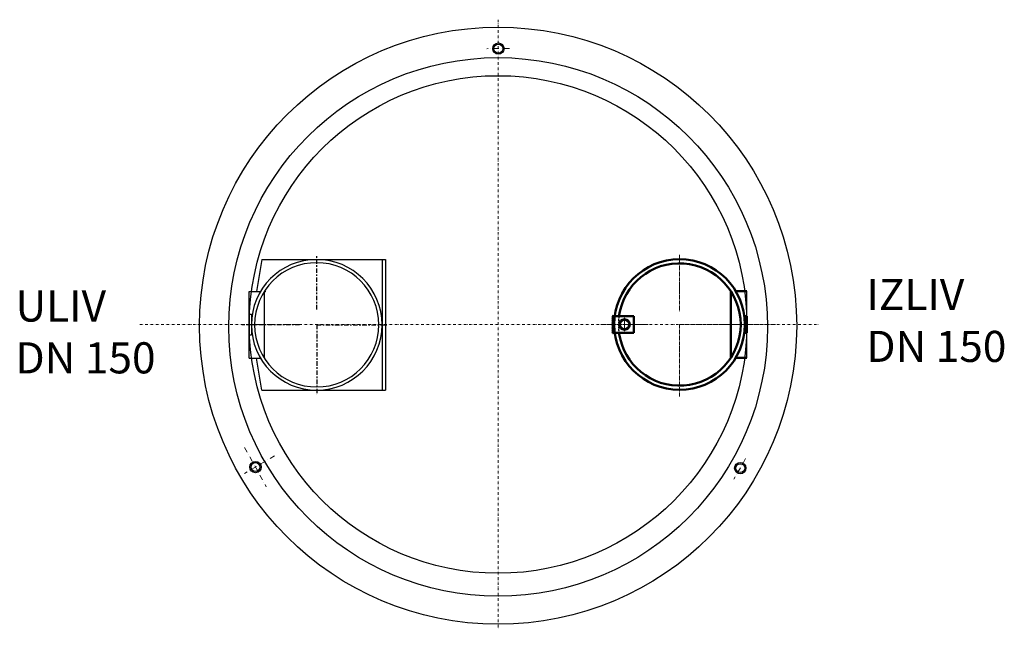
# Model space of a CAD drawing. Units: millimetres. Extents: x 4444 to 10707, y -959 to 12411.
# Drawn here: x 6390 to 8765, y 6008 to 7478 of the extents above; entities that cross this region are included whole.
import ezdxf

# ---------------------------------------------------------------- set-up
doc = ezdxf.new("R2010")
doc.units = ezdxf.units.MM
for name, pattern in [('AM_DIN_F_W050', [6.25, 4.75, -1.5]), ('AM_DIN_G_W050', [13.75, 9.75, -1.5, 1, -1.5]), ('GEN7', [22, 10.75, -3.75, 3.75, -3.75]), ('PONTVONAL', [25.4, 12.7, -6.35, 0, -6.35]), ('PONTVONAL2', [12.7, 6.35, -3.175, 0, -3.175])]:
    doc.linetypes.add(name, pattern=pattern)
for name, color, linetype in [('7', 4, 'GEN7'), ('PUNKTE', 1, 'Continuous'), ('vékony', 7, 'Continuous')]:
    doc.layers.add(name, color=color, linetype=linetype)
for name, color, linetype, lineweight in [('AM_0', 7, 'Continuous', 50), ('AM_3', 6, 'AM_DIN_F_W050', 25), ('AM_4', 3, 'Continuous', 25), ('AM_6', 2, 'Continuous', 35), ('AM_7', 4, 'AM_DIN_G_W050', 13), ('pontvonal', 212, 'PONTVONAL', 9), ('tekst', 253, 'Continuous', 9)]:
    doc.layers.add(name, color=color, linetype=linetype, lineweight=lineweight)
doc.styles.add('Trebuchet MS', font='trebuc.ttf')

# ---------------------------------------------------------------- blocks, each defined once
blk = doc.blocks.new('700462 pudorys')
for p, q in [((8615.7, 13573.9), (8603.4, 13496.4)), ((8615.7, 13573.9), (8913.7, 13573.9)), ((8905.7, 13573.9), (8905.7, 13258.9)), ((8913.7, 13573.9), (8913.7, 13258.9)), ((8585.7, 13496.4), (8612.5, 13496.4)), ((8585.7, 13336.4), (8585.7, 13496.4)), ((8621.7, 13496.7), (8621.7, 13336.2)), ((8585.7, 13442.2), (8585.7, 13392.2)), ((8585.7, 13442.2), (8590.7, 13442.2)), ((8590.7, 13442.2), (8590.7, 13392.2)), ((8585.7, 13392.2), (8590.7, 13392.2)), ((8585.7, 13336.4), (8612.5, 13336.4)), ((8615.7, 13258.9), (8603.4, 13336.4)), ((8615.7, 13258.9), (8913.7, 13258.9))]:
    blk.add_line(p, q)
for radius, start, end in [(157.5, 0, 180), (149.8, 0, 180), (157.5, 180, 0), (149.8, 180, 0)]:
    blk.add_arc((8748.2, 13416.4), radius, start, end)
at = {"layer": '7'}
for p, q in [((8748.2, 13453.7), (8748.2, 13585.7)), ((8707.1, 13416.4), (8567.4, 13416.4)), ((8748.2, 13416.4), (8748.2, 13247.2)), ((8748.2, 13416.4), (8917.4, 13416.4))]:
    blk.add_line(p, q, dxfattribs=at)
at = {"layer": 'PUNKTE'}
blk.add_point((8624.3, 13496.4), dxfattribs=at)
blk = doc.blocks.new('700463 pudorys')
blk.add_line((8965.8, 13226.8), (8965.8, 13386.8))
at = {"layer": 'AM_0'}
for p, q in [((8927.2, 13386.8), (8927.2, 13226.8)), ((8965.8, 13386.8), (8939, 13386.8)), ((8642.3, 13326.8), (8642.3, 13286.8)), ((8642.3, 13326.8), (8657.1, 13326.8)), ((8657.1, 13326.8), (8693.3, 13326.8)), ((8693.3, 13326.8), (8693.3, 13286.8)), ((8960.8, 13326.8), (8960.8, 13286.8)), ((8965.8, 13326.8), (8960.8, 13326.8)), ((8965.8, 13326.8), (8965.8, 13286.8)), ((8642.3, 13286.8), (8657.1, 13286.8)), ((8657.1, 13286.8), (8693.3, 13286.8)), ((8965.8, 13286.8), (8960.8, 13286.8)), ((8965.8, 13226.8), (8939, 13226.8))]:
    blk.add_line(p, q, dxfattribs=at)
blk.add_circle((8670.8, 13306.8), 12.5, dxfattribs=at)
for radius, start, end in [(157.5, 0, 180), (147.5, 187.7929, 172.2071), (157.5, 180, 0)]:
    blk.add_arc((8803.3, 13306.8), radius, start, end, dxfattribs=at)
at = {"layer": 'AM_3'}
blk.add_arc((8803.3, 13306.8), 147.5, 172.2071, 187.7929, dxfattribs=at)
at = {"layer": 'AM_4'}
blk.add_circle((8670.8, 13306.8), 10.2, dxfattribs=at)
blk.add_arc((8670.8, 13306.8), 10.5, 90, 0, dxfattribs=at)
at = {"layer": 'AM_6'}
for centre, start, end in [((8641.2, 13324.3), 195.7312, 349.0739), ((8641.2, 13321.3), 195.7312, 349.0739), ((8643.5, 13327.9), 105.7312, 259.0739), ((8645.5, 13327.9), 105.7312, 259.0739), ((8641.2, 13318.3), 195.7312, 349.0739), ((8641.2, 13315.3), 195.7312, 349.0739), ((8641.2, 13312.3), 195.7312, 349.0739), ((8641.2, 13309.3), 195.7312, 349.0739), ((8641.2, 13306.3), 195.7312, 349.0739), ((8641.2, 13303.3), 195.7312, 349.0739), ((8641.2, 13300.3), 195.7312, 349.0739), ((8641.2, 13297.3), 195.7312, 349.0739), ((8641.2, 13294.3), 195.7312, 349.0739), ((8641.2, 13291.3), 195.7312, 349.0739), ((8641.2, 13288.3), 195.7312, 349.0739), ((8642.1, 13285.8), 285.7312, 79.0739), ((8645.1, 13285.8), 285.7312, 79.0739)]:
    blk.add_arc(centre, 1.05, start, end, dxfattribs=at)
at = {"layer": 'AM_7'}
for p, q in [((8803.3, 13474.9), (8803.3, 13339)), ((8613.8, 13306.8), (8727.7, 13306.8)), ((8803.3, 13306.8), (9036.5, 13306.8)), ((8803.3, 13306.8), (8803.3, 13132.8))]:
    blk.add_line(p, q, dxfattribs=at)
at = {"layer": 'AM_7', "ltscale": 0.15}
blk.add_line((8670.8, 13290.8), (8670.8, 13323.8), dxfattribs=at)
at = {"layer": 'PUNKTE'}
blk.add_point((8927.2, 13386.8), dxfattribs=at)

msp = doc.modelspace()

# ---------------------------------------------------------------- linework, layer by layer
at = {"linetype": 'ByBlock'}
msp.add_circle((7543.9, 6739.9), 720, dxfattribs=at)
msp.add_circle((7543.9, 6742.9), 600)
at = {"layer": 'pontvonal', "linetype": 'PONTVONAL2'}
for p, q in [((7543.9, 7477.9), (7543.9, 6007.9)), ((6680.1, 6742.9), (8317.8, 6742.9))]:
    msp.add_line(p, q, dxfattribs=at)
at = {"layer": 'pontvonal'}
for p, q in [((7571, 7408.8), (7516.8, 7408)), ((6932.5, 6446.4), (6984.9, 6351.8)), ((7005, 6426.3), (6932, 6383.6)), ((8140.8, 6419.8), (8112.6, 6369.7))]:
    msp.add_line(p, q, dxfattribs=at)
at = {"layer": 'vékony'}
for centre, radius in [((7544.5, 7408.1), 13.7), ((7544.5, 7408.1), 10.7), ((7543.9, 6736.9), 649.5), ((6958.7, 6399.1), 13.7), ((6958.7, 6399.1), 10.7), ((8127.9, 6396.6), 13.7), ((8127.9, 6396.6), 10.7)]:
    msp.add_circle(centre, radius, dxfattribs=at)

# ---------------------------------------------------------------- block references
for name, p in [('700462 pudorys', (-1641.8, -6674.3)), ('700463 pudorys', (-821.9, -6563.9))]:
    msp.add_blockref(name, p)

# ---------------------------------------------------------------- texts
at = {"layer": 'tekst', "char_height": 75, "width": 1248.689, "attachment_point": 1, "style": 'Trebuchet MS'}
for s, insert in [('IZLIV\\PDN 1{\\fTrebuchet MS|b0|i0|c238|p34;5}0', (8431.9, 6852.6)), ('ULIV\\PDN 1{\\fTrebuchet MS|b0|i0|c238|p34;5}0', (6380.1, 6825))]:
    msp.add_mtext(s, dxfattribs=dict(at, insert=insert))

doc.saveas('drawing.dxf')
